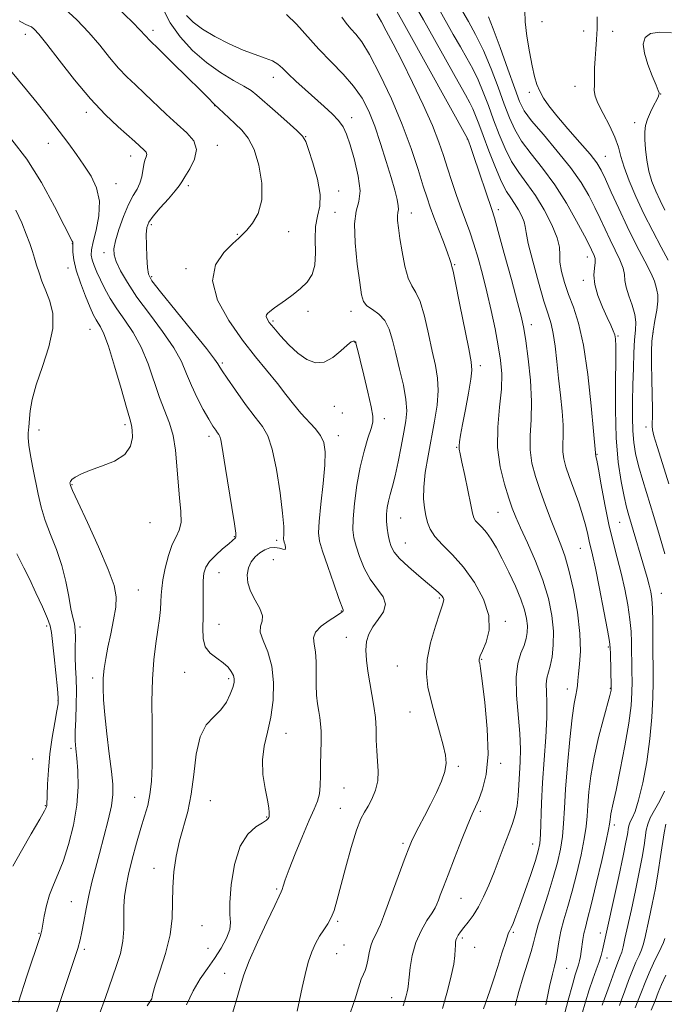
# Model space of a CAD drawing. Extents: x 2079800 to 2082700, y 289800 to 292700.
# Drawn here: x 2081566 to 2081757, y 291999 to 292291 of the extents above; entities that cross this region are included whole.
import ezdxf

# ---------------------------------------------------------------- set-up
doc = ezdxf.new("R2010")
doc.units = 0
doc.header["$MEASUREMENT"] = 0
for name, color, linetype, lineweight in [('CONTOUR INDEX', 41, 'Continuous', 13), ('CONTOUR INTERMEDIATE', 44, 'Continuous', 0), ('GRID LINE', 7, 'Continuous', 0), ('SPOT ELEVATION DTM', 2, 'Continuous', 13)]:
    doc.layers.add(name, color=color, linetype=linetype, lineweight=lineweight)

msp = doc.modelspace()

# ---------------------------------------------------------------- linework, layer by layer
at = {"layer": 'CONTOUR INDEX', "flags": 128}
for points, elevation in [([(2081595.036, 292294.777), (2081599.154, 292290.769), (2081601.685, 292288.222), (2081602.936, 292286.88), (2081603.528, 292286.199), (2081604.078, 292285.624), (2081607.456, 292282.331), (2081611.19, 292278.66), (2081615.53, 292274.37), (2081619.323, 292270.599), (2081621.695, 292268.213), (2081623.394, 292266.463), (2081623.704, 292266.167), (2081624.864, 292265.114), (2081627.851, 292262.316), (2081629.772, 292260.544), (2081631.739, 292258.678), (2081633.637, 292256.316), (2081635.366, 292252.935), (2081636.794, 292248.251), (2081637.646, 292242.94), (2081637.61, 292237.917), (2081636.531, 292233.922), (2081634.865, 292230.997), (2081633.221, 292229.007), (2081632.005, 292227.733), (2081630.814, 292226.615), (2081629.039, 292225.008), (2081626.402, 292222.38), (2081623.934, 292218.658), (2081622.996, 292213.88), (2081624.541, 292208.189), (2081627.889, 292202.132), (2081631.951, 292196.36), (2081635.816, 292191.381), (2081642.27, 292183.485), (2081644.818, 292180.222), (2081647.074, 292177.294), (2081649.237, 292174.66), (2081653.462, 292170.078), (2081655.069, 292168.01), (2081656.044, 292165.91), (2081656.424, 292163.214), (2081656.307, 292159.258), (2081655.816, 292153.723), (2081655.18, 292147.671), (2081654.653, 292142.505), (2081654.466, 292139.161), (2081654.764, 292136.685), (2081655.668, 292133.652), (2081657.2, 292129.11), (2081658.97, 292123.986), (2081660.49, 292119.681), (2081661.752, 292116.258), (2081661.796, 292115.996), (2081661.642, 292115.792), (2081661.072, 292115.359), (2081659.78, 292114.503), (2081657.648, 292113.11), (2081655.298, 292111.38), (2081653.537, 292109.594), (2081652.939, 292107.925), (2081653.145, 292106.123), (2081653.565, 292103.831), (2081653.738, 292100.825), (2081653.727, 292097.402), (2081653.728, 292093.989), (2081653.889, 292090.941), (2081654.178, 292088.324), (2081654.514, 292086.132), (2081654.827, 292084.292), (2081655.072, 292082.459), (2081655.211, 292080.222), (2081655.223, 292077.297), (2081655.098, 292070.41), (2081655.069, 292067.109), (2081654.982, 292064.144), (2081654.713, 292061.611), (2081654.14, 292059.466), (2081653.162, 292057.108), (2081651.682, 292053.798), (2081649.695, 292049.111), (2081647.566, 292043.878), (2081645.755, 292039.246), (2081644.603, 292036.095), (2081643.994, 292034.24), (2081643.691, 292033.23), (2081643.43, 292032.529), (2081642.826, 292031.263), (2081641.462, 292028.472), (2081639.117, 292023.595), (2081636.346, 292017.663), (2081633.901, 292012.104), (2081632.32, 292007.947), (2081631.305, 292004.621), (2081630.344, 292001.155), (2081629.093, 291996.856)], 1100), ([(2081671.772, 292293.138), (2081673.099, 292290.769), (2081674.569, 292288.108), (2081676.635, 292284.244), (2081679.267, 292279.109), (2081682.36, 292272.805), (2081685.507, 292266.114), (2081688.225, 292259.989), (2081690.17, 292255.116), (2081691.562, 292251.122), (2081692.761, 292247.37), (2081694.051, 292243.376), (2081695.42, 292239.281), (2081696.779, 292235.383), (2081699.299, 292228.469), (2081700.534, 292224.817), (2081701.806, 292220.613), (2081703.102, 292215.866), (2081704.399, 292210.658), (2081705.661, 292205.132), (2081706.817, 292199.652), (2081707.782, 292194.64), (2081708.473, 292190.337), (2081708.808, 292186.275), (2081708.705, 292181.804), (2081708.178, 292176.461), (2081707.629, 292170.523), (2081707.56, 292164.449), (2081708.31, 292158.679), (2081709.575, 292153.565), (2081710.892, 292149.439), (2081711.941, 292146.419), (2081712.976, 292143.775), (2081714.393, 292140.566), (2081716.446, 292136.107), (2081718.804, 292130.744), (2081720.993, 292125.077), (2081722.626, 292119.621), (2081723.657, 292114.538), (2081724.127, 292109.902), (2081724.101, 292105.793), (2081723.731, 292102.314), (2081723.193, 292099.575), (2081722.219, 292095.964), (2081721.999, 292094.23), (2081722.041, 292091.93), (2081722.173, 292088.715), (2081722.167, 292084.267), (2081721.869, 292078.439), (2081721.396, 292071.785), (2081720.935, 292065.037), (2081720.631, 292058.853), (2081720.301, 292049.613), (2081720.094, 292046.937), (2081719.654, 292044.73), (2081718.793, 292041.911), (2081717.409, 292037.751), (2081715.763, 292032.938), (2081714.206, 292028.515), (2081713.016, 292025.296), (2081712.176, 292023.196), (2081711.598, 292021.899), (2081711.2, 292021.12), (2081710.782, 292020.427), (2081710.666, 292020.147), (2081709.87, 292017.543), (2081708.879, 292014.364), (2081707.623, 292010.403), (2081706.345, 292006.453), (2081705.25, 292003.174), (2081703.414, 291997.84)], 1110), ([(2081704.909, 292292.315), (2081706.284, 292288.737), (2081708.332, 292283.151), (2081710.629, 292276.712), (2081712.649, 292271.013), (2081714.081, 292267.171), (2081715.494, 292264.397), (2081717.677, 292261.424), (2081721.14, 292257.315), (2081725.286, 292252.449), (2081729.242, 292247.534), (2081732.327, 292243.133), (2081734.63, 292239.242), (2081736.435, 292235.712), (2081737.997, 292232.408), (2081739.457, 292229.239), (2081740.929, 292226.125), (2081742.462, 292223.04), (2081743.848, 292220.154), (2081744.811, 292217.692), (2081745.198, 292215.765), (2081745.333, 292214.033), (2081745.658, 292212.045), (2081746.473, 292209.495), (2081747.497, 292206.654), (2081748.307, 292203.939), (2081748.589, 292201.605), (2081748.476, 292199.268), (2081748.211, 292196.381), (2081747.992, 292192.551), (2081747.833, 292187.993), (2081747.705, 292183.074), (2081747.593, 292178.145), (2081747.549, 292173.487), (2081747.641, 292169.363), (2081747.937, 292165.897), (2081748.502, 292162.653), (2081749.404, 292159.053), (2081750.675, 292154.657), (2081753.908, 292144.017), (2081755.606, 292138.299), (2081757.151, 292132.915)], 1120), ([(2081564.737, 292234.917), (2081566.434, 292231.098), (2081567.803, 292227.778), (2081568.858, 292224.977), (2081569.633, 292222.668), (2081570.251, 292220.628), (2081570.856, 292218.587), (2081571.574, 292216.32), (2081572.46, 292213.785), (2081573.552, 292210.986), (2081574.787, 292207.879), (2081575.697, 292204.224), (2081575.712, 292199.735), (2081574.486, 292194.297), (2081572.566, 292188.496), (2081570.721, 292183.093), (2081569.551, 292178.707), (2081568.975, 292175.384), (2081568.744, 292173.033), (2081568.576, 292170.53), (2081568.497, 292169.722), (2081568.382, 292168.756), (2081568.342, 292167.334), (2081568.522, 292165.168), (2081569.019, 292162.086), (2081569.738, 292158.376), (2081571.326, 292150.586), (2081572.227, 292146.759), (2081573.417, 292142.805), (2081574.992, 292138.603), (2081576.724, 292134.15), (2081578.306, 292129.471), (2081579.503, 292124.673), (2081580.372, 292120.186), (2081581.042, 292116.517), (2081581.611, 292113.982), (2081582.054, 292112.12), (2081582.313, 292110.277), (2081582.366, 292107.944), (2081582.319, 292105.186), (2081582.314, 292102.215), (2081582.445, 292099.172), (2081582.623, 292095.917), (2081582.713, 292092.24), (2081582.625, 292088.065), (2081582.447, 292083.846), (2081582.312, 292080.17), (2081582.327, 292077.4), (2081582.486, 292075.002), (2081582.757, 292072.22), (2081583.066, 292068.456), (2081583.178, 292063.753), (2081582.816, 292058.31), (2081581.799, 292052.403), (2081580.331, 292046.607), (2081578.708, 292041.567), (2081577.185, 292037.719), (2081575.838, 292034.645), (2081574.702, 292031.712), (2081573.801, 292028.487), (2081573.128, 292025.322), (2081572.38, 292021.211), (2081572.214, 292020.408), (2081572.092, 292019.953), (2081571.896, 292019.337), (2081567.993, 292007.491), (2081565.493, 291999.792)], 1090), ([(2081757.066, 292062.455), (2081755.641, 292059.545), (2081754.12, 292056.831), (2081752.85, 292054.497), (2081752.081, 292052.63), (2081751.672, 292050.915), (2081751.002, 292046.322), (2081750.43, 292042.869), (2081749.593, 292038.416), (2081748.469, 292032.983), (2081747.241, 292027.308), (2081745.352, 292018.684), (2081744.805, 292016.258), (2081744.381, 292014.638), (2081743.971, 292013.438), (2081742.944, 292010.919), (2081742.241, 292009.037), (2081740.724, 292004.814), (2081739.53, 292001.61), (2081739.071, 292000.309), (2081738.629, 291998.964)], 1120)]:
    msp.add_lwpolyline(points, dxfattribs=dict(at, elevation=elevation))
at = {"layer": 'CONTOUR INTERMEDIATE', "flags": 128}
for points, elevation in [([(2081681.528, 292298.549), (2081685.56, 292291.414), (2081695.879, 292272.945), (2081698.048, 292269.099), (2081699.363, 292266.719), (2081700.235, 292264.951), (2081701.039, 292263.022), (2081701.994, 292260.498), (2081703.282, 292257.026), (2081705.005, 292252.473), (2081706.936, 292247.592), (2081708.765, 292243.355), (2081710.261, 292240.461), (2081711.5, 292238.521), (2081712.634, 292236.875), (2081713.761, 292235.023), (2081714.76, 292233.107), (2081715.457, 292231.429), (2081715.775, 292230.076), (2081716.043, 292228.267), (2081716.689, 292225.006), (2081718, 292219.715), (2081719.688, 292213.506), (2081721.319, 292207.911), (2081722.557, 292204.025), (2081723.437, 292201.193), (2081724.09, 292198.324), (2081724.633, 292194.565), (2081725.137, 292190.028), (2081725.662, 292185.064), (2081726.233, 292180.025), (2081726.739, 292175.263), (2081727.035, 292171.13), (2081727.039, 292167.871), (2081726.918, 292165.304), (2081726.904, 292163.138), (2081727.192, 292161.072), (2081727.832, 292158.758), (2081728.842, 292155.833), (2081730.186, 292152.1), (2081731.633, 292148.007), (2081732.898, 292144.166), (2081733.772, 292141.055), (2081734.336, 292138.624), (2081734.747, 292136.688), (2081735.716, 292132.555), (2081736.566, 292128.601), (2081737.774, 292122.59), (2081739.084, 292115.856), (2081740.161, 292110.189), (2081740.761, 292106.851), (2081740.993, 292104.998), (2081741.059, 292103.257), (2081741.282, 292093.469), (2081741.282, 292092.779), (2081741.252, 292092.46), (2081741.163, 292092.019), (2081740.859, 292090.841), (2081738.948, 292083.931), (2081737.505, 292078.398), (2081736.174, 292072.525), (2081735.231, 292067.042), (2081734.645, 292062.218), (2081734.308, 292058.208), (2081734.097, 292055.008), (2081733.823, 292051.983), (2081733.278, 292048.337), (2081732.322, 292043.54), (2081731.071, 292038.098), (2081729.71, 292032.78), (2081728.405, 292028.192), (2081727.254, 292024.288), (2081726.343, 292020.859), (2081725.717, 292017.743), (2081724.903, 292012.596), (2081724.459, 292010.551), (2081723.851, 292008.116), (2081722.991, 292004.419), (2081721.85, 291998.995)], 1114), ([(2081676.715, 292295.727), (2081681.078, 292287.941), (2081698.693, 292256.219), (2081699.072, 292255.205), (2081699.55, 292253.842), (2081700.461, 292251.161), (2081705.82, 292235.127), (2081706.61, 292232.597), (2081707.754, 292228.589), (2081709.571, 292222.023), (2081711.675, 292214.315), (2081713.51, 292207.501), (2081714.668, 292203.002), (2081715.353, 292199.759), (2081715.922, 292196.097), (2081716.625, 292190.796), (2081717.293, 292184.456), (2081717.653, 292178.133), (2081717.544, 292172.66), (2081717.266, 292167.975), (2081717.232, 292163.793), (2081717.763, 292159.842), (2081718.802, 292155.894), (2081720.2, 292151.735), (2081721.805, 292147.26), (2081723.46, 292142.815), (2081725.005, 292138.854), (2081726.331, 292135.6), (2081727.531, 292132.328), (2081728.748, 292128.079), (2081730.054, 292122.238), (2081731.233, 292115.577), (2081731.996, 292109.212), (2081732.155, 292104.043), (2081731.912, 292100.117), (2081731.569, 292097.26), (2081731.356, 292095.272), (2081731.225, 292093.816), (2081731.057, 292092.527), (2081730.752, 292090.969), (2081730.301, 292088.44), (2081729.711, 292084.167), (2081729.014, 292077.747), (2081728.319, 292070.242), (2081727.756, 292063.082), (2081727.404, 292057.363), (2081727.14, 292052.85), (2081726.789, 292048.975), (2081726.202, 292045.22), (2081725.314, 292041.27), (2081724.086, 292036.861), (2081722.541, 292031.894), (2081720.947, 292026.941), (2081719.636, 292022.736), (2081718.825, 292019.753), (2081718.259, 292017.402), (2081717.567, 292014.833), (2081716.484, 292011.403), (2081715.163, 292007.322), (2081713.863, 292003.01), (2081712.77, 291998.807)], 1112), ([(2081579.217, 292294.65), (2081582.815, 292291.358), (2081586.34, 292287.639), (2081589.57, 292283.855), (2081592.497, 292280.261), (2081595.166, 292277.084), (2081597.652, 292274.45), (2081600.152, 292272.06), (2081602.893, 292269.514), (2081609.332, 292263.372), (2081612.561, 292260.381), (2081615.401, 292257.814), (2081617.452, 292255.442), (2081618.29, 292252.92), (2081617.696, 292250.044), (2081616.271, 292247.18), (2081614.822, 292244.838), (2081613.921, 292243.327), (2081613.184, 292242.154), (2081611.993, 292240.631), (2081609.946, 292238.289), (2081607.517, 292235.56), (2081605.396, 292233.102), (2081604.112, 292231.337), (2081603.54, 292229.759), (2081603.39, 292227.63), (2081603.415, 292224.484), (2081603.534, 292220.943), (2081603.707, 292217.903), (2081604.021, 292215.887), (2081605.071, 292213.929), (2081607.578, 292210.69), (2081616.938, 292199.135), (2081621.224, 292193.807), (2081623.662, 292190.675), (2081624.639, 292189.289), (2081625.168, 292188.262), (2081625.851, 292187.192), (2081627.337, 292185.015), (2081629.829, 292181.45), (2081632.83, 292177.256), (2081635.67, 292173.448), (2081637.837, 292170.653), (2081639.443, 292167.934), (2081640.76, 292163.962), (2081641.988, 292157.916), (2081643.05, 292150.997), (2081643.797, 292144.914), (2081644.135, 292140.968), (2081644.183, 292138.846), (2081644.086, 292137.267), (2081644.139, 292136.845), (2081644.299, 292136.314), (2081644.548, 292135.525), (2081644.704, 292134.714), (2081644.545, 292134.216), (2081643.909, 292134.247), (2081642.865, 292134.559), (2081641.543, 292134.788), (2081640.067, 292134.641), (2081638.532, 292134.099), (2081637.027, 292133.214), (2081635.646, 292132.029), (2081634.497, 292130.543), (2081633.695, 292128.75), (2081633.346, 292126.652), (2081633.528, 292124.303), (2081634.314, 292121.768), (2081635.66, 292119.143), (2081637.06, 292116.648), (2081637.895, 292114.533), (2081637.78, 292112.927), (2081637.276, 292111.466), (2081637.18, 292109.666), (2081638.04, 292107.122), (2081639.422, 292103.76), (2081640.643, 292099.582), (2081641.162, 292094.676), (2081640.997, 292089.463), (2081640.31, 292084.443), (2081639.302, 292079.976), (2081638.335, 292075.852), (2081637.811, 292071.716), (2081637.997, 292067.365), (2081638.628, 292063.201), (2081639.299, 292059.774), (2081639.697, 292057.489), (2081639.847, 292056.16), (2081639.864, 292055.454), (2081639.842, 292055.071), (2081639.793, 292054.845), (2081639.71, 292054.643), (2081639.538, 292054.339), (2081639.023, 292053.843), (2081637.861, 292053.07), (2081635.89, 292051.858), (2081633.511, 292049.716), (2081631.265, 292046.077), (2081629.596, 292040.699), (2081628.567, 292034.661), (2081628.142, 292029.368), (2081628.213, 292025.835), (2081628.377, 292023.505), (2081628.158, 292021.427), (2081627.198, 292018.86), (2081625.617, 292015.893), (2081623.654, 292012.822), (2081621.528, 292009.844), (2081619.372, 292006.749), (2081617.3, 292003.224), (2081615.364, 291998.997)], 1098), ([(2081608.388, 292294.512), (2081610.472, 292290.551), (2081613.433, 292286.395), (2081617.107, 292282.33), (2081621.197, 292278.685), (2081625.385, 292275.72), (2081629.252, 292273.417), (2081632.358, 292271.688), (2081634.473, 292270.374), (2081636.213, 292269.021), (2081641.581, 292264.311), (2081645.104, 292261.202), (2081648.042, 292258.548), (2081649.741, 292256.821), (2081650.655, 292255.276), (2081651.512, 292252.869), (2081652.819, 292248.906), (2081654.188, 292244.113), (2081655.003, 292239.571), (2081654.857, 292236.057), (2081654.166, 292233.13), (2081653.552, 292230.05), (2081653.451, 292226.3), (2081653.561, 292222.279), (2081653.393, 292218.613), (2081652.564, 292215.768), (2081651.109, 292213.57), (2081649.166, 292211.688), (2081646.91, 292209.872), (2081644.648, 292208.198), (2081641.388, 292205.872), (2081640.526, 292205.229), (2081639.928, 292204.753), (2081639.435, 292204.31), (2081639.088, 292203.841), (2081638.973, 292203.302), (2081639.19, 292202.618), (2081639.879, 292201.582), (2081641.19, 292199.954), (2081643.201, 292197.618), (2081645.692, 292194.948), (2081648.371, 292192.443), (2081651.003, 292190.556), (2081653.582, 292189.575), (2081656.158, 292189.742), (2081658.729, 292191.127), (2081661.079, 292193.1), (2081662.935, 292194.856), (2081664.11, 292195.784), (2081664.744, 292196.042), (2081665.061, 292195.985), (2081665.37, 292195.843), (2081665.441, 292195.787), (2081665.487, 292195.709), (2081665.536, 292195.549), (2081665.774, 292194.624), (2081666.126, 292193.207), (2081666.806, 292190.405), (2081667.87, 292185.952), (2081669.061, 292180.865), (2081670.047, 292176.478), (2081670.552, 292173.726), (2081670.543, 292171.946), (2081670.048, 292170.074), (2081669.127, 292167.245), (2081667.973, 292163.391), (2081666.81, 292158.641), (2081665.835, 292153.235), (2081665.123, 292147.854), (2081664.716, 292143.285), (2081664.652, 292140.054), (2081664.944, 292137.612), (2081665.597, 292135.149), (2081666.617, 292132.066), (2081668.011, 292128.635), (2081669.787, 292125.342), (2081673.59, 292120.161), (2081674.369, 292117.93), (2081673.73, 292115.677), (2081672.198, 292113.418), (2081670.536, 292111.213), (2081669.365, 292109.079), (2081668.733, 292106.855), (2081668.541, 292104.33), (2081668.694, 292101.361), (2081669.101, 292098.061), (2081669.671, 292094.608), (2081670.31, 292091.149), (2081670.903, 292087.715), (2081671.33, 292084.307), (2081671.519, 292080.933), (2081671.591, 292077.628), (2081671.716, 292074.432), (2081671.989, 292071.374), (2081672.199, 292068.422), (2081672.059, 292065.533), (2081671.375, 292062.703), (2081670.323, 292060.103), (2081669.171, 292057.945), (2081668.112, 292056.243), (2081667.037, 292054.223), (2081665.761, 292050.912), (2081664.178, 292045.725), (2081662.5, 292039.636), (2081659.93, 292029.88), (2081659.083, 292027.035), (2081658.232, 292024.929), (2081657.189, 292023.088), (2081656, 292021.297), (2081654.766, 292019.408), (2081653.577, 292017.273), (2081652.46, 292014.748), (2081651.428, 292011.69), (2081650.488, 292008.048), (2081649.631, 292004.147), (2081648.843, 292000.403), (2081648.113, 291997.159)], 1102), ([(2081615.336, 292292.728), (2081617.279, 292290.675), (2081620.04, 292288.622), (2081623.753, 292286.425), (2081627.978, 292284.269), (2081632.133, 292282.419), (2081635.727, 292281.058), (2081638.644, 292280.05), (2081640.86, 292279.176), (2081642.439, 292278.226), (2081643.797, 292277.018), (2081645.44, 292275.378), (2081647.733, 292273.205), (2081650.487, 292270.693), (2081656.101, 292265.678), (2081658.487, 292263.461), (2081660.388, 292261.475), (2081661.735, 292259.636), (2081662.777, 292257.445), (2081663.837, 292254.301), (2081665.108, 292249.879), (2081666.25, 292244.956), (2081666.791, 292240.588), (2081666.444, 292237.438), (2081665.674, 292234.608), (2081665.135, 292230.809), (2081665.302, 292225.222), (2081665.953, 292218.903), (2081666.689, 292213.38), (2081667.238, 292209.797), (2081667.83, 292207.769), (2081668.824, 292206.527), (2081670.442, 292205.388), (2081672.366, 292204.017), (2081674.141, 292202.164), (2081675.438, 292199.622), (2081676.423, 292196.35), (2081677.386, 292192.348), (2081678.519, 292187.72), (2081679.623, 292182.972), (2081680.4, 292178.715), (2081680.626, 292175.334), (2081680.371, 292172.324), (2081679.777, 292168.958), (2081678.978, 292164.754), (2081678.084, 292160.215), (2081677.198, 292156.089), (2081676.407, 292152.934), (2081675.739, 292150.551), (2081675.207, 292148.548), (2081674.825, 292146.598), (2081674.615, 292144.618), (2081674.599, 292142.586), (2081674.785, 292140.508), (2081675.117, 292138.485), (2081675.525, 292136.645), (2081676.014, 292135.04), (2081676.889, 292133.421), (2081678.531, 292131.464), (2081681.138, 292128.983), (2081684.173, 292126.346), (2081689.958, 292121.516), (2081690.657, 292120.86), (2081691.136, 292120.301), (2081691.446, 292119.796), (2081691.597, 292119.345), (2081691.567, 292118.84), (2081691.229, 292117.741), (2081690.428, 292115.398), (2081689.12, 292111.425), (2081687.701, 292106.494), (2081686.679, 292101.536), (2081686.443, 292097.241), (2081686.902, 292093.324), (2081687.845, 292089.255), (2081689.061, 292084.698), (2081690.325, 292080.097), (2081691.409, 292076.089), (2081692.11, 292073.101), (2081692.313, 292070.713), (2081691.925, 292068.298), (2081690.906, 292065.37), (2081689.418, 292062.024), (2081687.678, 292058.498), (2081685.893, 292055.035), (2081684.25, 292051.897), (2081682.931, 292049.351), (2081682.019, 292047.47), (2081681.223, 292045.555), (2081680.152, 292042.713), (2081676.694, 292033.341), (2081673.745, 292025.26), (2081672.852, 292022.903), (2081672.103, 292021.19), (2081671.34, 292019.727), (2081670.597, 292018.251), (2081669.956, 292016.528), (2081669.474, 292014.432), (2081669.092, 292012.27), (2081668.723, 292010.456), (2081668.292, 292009.232), (2081667.767, 292008.155), (2081667.126, 292006.608), (2081666.335, 292004.119), (2081665.308, 292000.781), (2081663.95, 291996.832)], 1104), ([(2081645.017, 292292.962), (2081647.953, 292290.092), (2081654.538, 292282.667), (2081658.171, 292278.914), (2081661.732, 292275.281), (2081664.878, 292271.715), (2081667.364, 292268.122), (2081669.359, 292264.253), (2081671.132, 292259.819), (2081672.885, 292254.689), (2081674.546, 292249.381), (2081675.977, 292244.569), (2081677.059, 292240.793), (2081677.773, 292238.049), (2081678.122, 292236.197), (2081678.141, 292235.047), (2081677.99, 292234.214), (2081677.863, 292233.263), (2081677.919, 292231.8), (2081678.178, 292229.606), (2081678.629, 292226.503), (2081679.26, 292222.491), (2081680.062, 292218.274), (2081681.025, 292214.738), (2081682.135, 292212.42), (2081683.347, 292210.487), (2081684.612, 292207.762), (2081685.879, 292203.438), (2081687.094, 292198.185), (2081688.203, 292193.046), (2081689.138, 292188.786), (2081689.77, 292185.08), (2081689.958, 292181.327), (2081689.613, 292177.054), (2081688.872, 292172.297), (2081686.954, 292162.022), (2081686.141, 292157.054), (2081685.659, 292152.703), (2081685.619, 292149.244), (2081685.899, 292146.519), (2081686.314, 292144.257), (2081686.771, 292142.208), (2081687.529, 292140.191), (2081688.94, 292138.045), (2081691.241, 292135.597), (2081694.206, 292132.639), (2081697.498, 292128.948), (2081700.742, 292124.429), (2081703.416, 292119.474), (2081704.963, 292114.599), (2081705.043, 292110.266), (2081704.18, 292106.718), (2081703.119, 292104.142), (2081702.451, 292102.633), (2081702.16, 292101.912), (2081702.08, 292101.606), (2081702.07, 292101.399), (2081702.097, 292101.193), (2081702.157, 292100.945), (2081702.265, 292100.451), (2081702.514, 292098.862), (2081703.017, 292095.162), (2081703.797, 292088.79), (2081704.515, 292080.975), (2081704.741, 292073.399), (2081704.185, 292067.409), (2081703.125, 292063.03), (2081701.978, 292059.953), (2081701.035, 292057.763), (2081700.081, 292055.607), (2081698.777, 292052.523), (2081696.911, 292047.904), (2081694.796, 292042.552), (2081692.875, 292037.622), (2081691.49, 292034.017), (2081690.586, 292031.618), (2081690.011, 292030.053), (2081689.588, 292028.939), (2081689.054, 292027.84), (2081688.125, 292026.31), (2081686.635, 292024.008), (2081684.891, 292021.008), (2081683.318, 292017.49), (2081682.246, 292013.693), (2081681.624, 292010.097), (2081681.303, 292007.243), (2081681.061, 292004.51), (2081680.961, 292003.778), (2081680.775, 292002.871), (2081680.486, 292001.722), (2081680.086, 292000.351), (2081679.542, 291998.716)], 1106), ([(2081661.359, 292292.168), (2081662.656, 292290.38), (2081664.038, 292288.759), (2081665.502, 292287.158), (2081667.269, 292284.873), (2081669.612, 292281.063), (2081672.674, 292275.193), (2081676.077, 292267.947), (2081679.313, 292260.317), (2081681.971, 292253.184), (2081684.025, 292246.988), (2081685.547, 292242.06), (2081686.648, 292238.531), (2081687.584, 292235.746), (2081688.649, 292232.851), (2081690.032, 292229.264), (2081691.502, 292225.482), (2081692.721, 292222.273), (2081693.442, 292220.212), (2081693.77, 292219.112), (2081693.9, 292218.598), (2081694.027, 292218.163), (2081694.354, 292216.796), (2081695.083, 292213.36), (2081696.32, 292207.253), (2081699.02, 292193.743), (2081699.762, 292189.881), (2081699.961, 292187.414), (2081699.663, 292184.701), (2081698.948, 292180.566), (2081698.038, 292175.698), (2081697.188, 292171.255), (2081696.603, 292168.128), (2081696.277, 292166.161), (2081696.153, 292164.931), (2081696.194, 292163.968), (2081696.449, 292162.606), (2081696.987, 292160.127), (2081697.828, 292156.134), (2081699.607, 292147.484), (2081700.142, 292144.937), (2081700.549, 292143.551), (2081701.069, 292142.693), (2081701.891, 292141.815), (2081702.983, 292140.7), (2081704.258, 292139.211), (2081705.654, 292137.224), (2081707.204, 292134.646), (2081708.963, 292131.394), (2081710.93, 292127.485), (2081712.87, 292123.335), (2081714.493, 292119.461), (2081715.575, 292116.263), (2081716.171, 292113.673), (2081716.405, 292111.506), (2081716.372, 292109.58), (2081716.061, 292107.711), (2081715.432, 292105.717), (2081714.513, 292103.384), (2081713.61, 292100.367), (2081713.099, 292096.287), (2081713.225, 292090.976), (2081714.194, 292079.536), (2081714.336, 292074.946), (2081714.226, 292071.137), (2081714.03, 292067.703), (2081713.872, 292064.331), (2081713.684, 292061.078), (2081713.353, 292058.093), (2081712.782, 292055.438), (2081711.956, 292052.825), (2081710.875, 292049.878), (2081709.556, 292046.336), (2081708.075, 292042.403), (2081706.527, 292038.394), (2081704.982, 292034.59), (2081703.44, 292031.127), (2081701.877, 292028.101), (2081700.298, 292025.587), (2081698.806, 292023.55), (2081697.527, 292021.935), (2081696.561, 292020.677), (2081695.885, 292019.698), (2081695.446, 292018.913), (2081695.194, 292018.228), (2081695.077, 292017.515), (2081695.045, 292016.632), (2081695.033, 292015.426), (2081694.918, 292013.676), (2081694.563, 292011.143), (2081693.847, 292007.646), (2081692.73, 292003.212), (2081691.189, 291997.927)], 1108), ([(2081690.042, 292294.887), (2081694.446, 292287.077), (2081696.57, 292283.337), (2081698.48, 292280.019), (2081700.203, 292276.894), (2081701.802, 292273.625), (2081703.337, 292269.953), (2081704.856, 292265.93), (2081706.404, 292261.688), (2081708.03, 292257.372), (2081709.789, 292253.194), (2081711.735, 292249.378), (2081713.911, 292246.033), (2081716.287, 292242.801), (2081718.819, 292239.205), (2081721.401, 292234.963), (2081723.69, 292230.573), (2081725.285, 292226.73), (2081725.938, 292223.906), (2081726.025, 292221.686), (2081726.077, 292219.431), (2081726.524, 292216.645), (2081727.388, 292213.386), (2081728.591, 292209.856), (2081730.039, 292206.076), (2081731.581, 292201.352), (2081733.055, 292194.811), (2081734.318, 292186.092), (2081735.314, 292176.86), (2081736.01, 292169.294), (2081736.583, 292162.863), (2081736.576, 292162.483), (2081736.59, 292162.384), (2081736.669, 292162.135), (2081736.755, 292161.827), (2081736.982, 292160.72), (2081737.47, 292158.061), (2081738.301, 292153.407), (2081739.389, 292147.551), (2081740.608, 292141.594), (2081741.85, 292136.382), (2081743.066, 292131.725), (2081744.226, 292127.178), (2081745.291, 292122.431), (2081746.187, 292117.723), (2081746.832, 292113.429), (2081747.177, 292109.816), (2081747.309, 292106.711), (2081747.432, 292097.991), (2081747.459, 292094.963), (2081747.42, 292091.752), (2081747.16, 292087.852), (2081746.498, 292082.66), (2081745.343, 292075.923), (2081743.966, 292068.788), (2081742.725, 292062.753), (2081741.897, 292058.927), (2081741.171, 292055.721), (2081741.014, 292054.807), (2081740.916, 292054.003), (2081740.86, 292053.335), (2081740.79, 292052.654), (2081740.506, 292051.115), (2081739.767, 292047.7), (2081738.442, 292041.859), (2081736.829, 292034.925), (2081735.334, 292028.699), (2081734.273, 292024.534), (2081733.597, 292021.989), (2081733.166, 292020.175), (2081732.857, 292018.374), (2081732.381, 292014.839), (2081732.131, 292013.344), (2081731.85, 292012.04), (2081731.531, 292010.873), (2081731.15, 292009.687), (2081730.598, 292007.931), (2081729.747, 292004.957), (2081728.527, 292000.411), (2081727.09, 291995.123)], 1116), ([(2081697.261, 292293.73), (2081698.912, 292290.938), (2081701.043, 292287.068), (2081703.368, 292282.299), (2081705.634, 292276.883), (2081707.718, 292271.362), (2081709.527, 292266.35), (2081711.056, 292262.272), (2081712.641, 292258.795), (2081714.706, 292255.401), (2081717.544, 292251.64), (2081720.934, 292247.348), (2081724.526, 292242.435), (2081727.983, 292236.964), (2081731.005, 292231.637), (2081733.304, 292227.309), (2081734.698, 292224.593), (2081735.429, 292223.114), (2081736.209, 292221.461), (2081736.478, 292220.529), (2081736.521, 292219.318), (2081736.299, 292217.698), (2081736.118, 292215.574), (2081736.374, 292212.858), (2081737.327, 292209.565), (2081738.698, 292206.122), (2081740.075, 292203.056), (2081741.124, 292200.765), (2081741.84, 292199.129), (2081742.297, 292197.897), (2081742.563, 292196.682), (2081742.67, 292194.565), (2081742.644, 292190.49), (2081742.536, 292183.822), (2081742.506, 292175.605), (2081742.739, 292167.304), (2081743.355, 292160.138), (2081744.206, 292154.35), (2081745.079, 292149.938), (2081745.818, 292146.78), (2081746.498, 292144.285), (2081751.905, 292125.883), (2081752.537, 292123.602), (2081753.001, 292121.634), (2081753.314, 292119.509), (2081753.502, 292116.669), (2081753.593, 292112.78), (2081753.624, 292108.424), (2081753.635, 292104.408), (2081753.674, 292098.393), (2081753.668, 292094.934), (2081753.596, 292090.222), (2081753.341, 292084.429), (2081752.77, 292077.937), (2081751.804, 292071.19), (2081750.603, 292064.886), (2081749.385, 292059.784), (2081748.333, 292056.424), (2081747.503, 292054.456), (2081746.917, 292053.31), (2081746.575, 292052.48), (2081746.393, 292051.718), (2081746.071, 292049.568), (2081745.647, 292047.269), (2081744.814, 292043.218), (2081743.488, 292037.089), (2081738.677, 292015.207), (2081738.266, 292013.645), (2081737.665, 292011.747), (2081736.823, 292009.408), (2081735.813, 292006.634), (2081734.743, 292003.461), (2081733.677, 291999.933), (2081732.509, 291996.123)], 1118), ([(2081715.696, 292294.124), (2081715.789, 292290.754), (2081716.289, 292286.497), (2081717.042, 292281.915), (2081717.847, 292277.759), (2081718.56, 292274.589), (2081719.257, 292272.199), (2081720.07, 292270.194), (2081721.153, 292268.19), (2081722.753, 292265.849), (2081725.141, 292262.849), (2081728.412, 292259.046), (2081731.957, 292255.009), (2081734.996, 292251.489), (2081736.978, 292248.963), (2081738.294, 292246.804), (2081739.567, 292244.115), (2081741.296, 292240.223), (2081743.485, 292235.364), (2081746.015, 292230.001), (2081748.716, 292224.618), (2081751.218, 292219.779), (2081753.101, 292216.066), (2081754.085, 292213.86), (2081754.445, 292212.718), (2081754.595, 292211.994), (2081754.844, 292211.118), (2081755.084, 292209.815), (2081755.099, 292207.888), (2081754.75, 292205.236), (2081754.194, 292202.146), (2081753.661, 292199.006), (2081753.335, 292196.057), (2081753.207, 292192.975), (2081753.223, 292189.291), (2081753.323, 292184.764), (2081753.441, 292180.055), (2081753.504, 292176.051), (2081753.469, 292173.403), (2081753.395, 292171.821), (2081753.368, 292170.775), (2081753.49, 292169.708), (2081753.935, 292167.932), (2081754.891, 292164.728), (2081756.455, 292159.685), (2081758.346, 292153.623)], 1122), ([(2081737.096, 292292.266), (2081737.069, 292288.742), (2081736.906, 292285.576), (2081736.675, 292282.698), (2081736.469, 292279.905), (2081736.358, 292277.074), (2081736.278, 292272.131), (2081736.262, 292270.407), (2081736.508, 292268.769), (2081737.32, 292266.62), (2081738.861, 292263.566), (2081740.725, 292260.011), (2081742.366, 292256.562), (2081743.406, 292253.631), (2081744.153, 292250.849), (2081745.085, 292247.654), (2081746.578, 292243.627), (2081748.593, 292238.916), (2081750.989, 292233.811), (2081753.594, 292228.643), (2081756.1, 292223.891), (2081758.17, 292220.07)], 1124), ([(2081565.722, 292291.06), (2081567.486, 292290.099), (2081568.55, 292289.631), (2081569.304, 292289.279), (2081570.148, 292288.63), (2081571.53, 292287.119), (2081573.911, 292284.142), (2081577.57, 292279.379), (2081582.072, 292273.628), (2081586.803, 292267.97), (2081591.213, 292263.289), (2081595.013, 292259.68), (2081599.982, 292255.251), (2081602.804, 292252.664), (2081603.307, 292252.082), (2081603.513, 292251.463), (2081603.365, 292250.719), (2081603.006, 292249.744), (2081602.623, 292248.429), (2081602.037, 292244.806), (2081601.516, 292242.913), (2081600.637, 292241.166), (2081599.455, 292239.215), (2081598.076, 292236.598), (2081596.623, 292233.059), (2081595.287, 292229.189), (2081594.281, 292225.79), (2081593.781, 292223.411), (2081593.845, 292221.594), (2081594.494, 292219.627), (2081595.77, 292216.926), (2081597.776, 292213.4), (2081600.632, 292209.08), (2081604.312, 292204.087), (2081608.204, 292198.889), (2081611.548, 292194.038), (2081613.811, 292189.932), (2081615.351, 292186.334), (2081616.753, 292182.854), (2081618.45, 292179.233), (2081620.278, 292175.76), (2081621.921, 292172.856), (2081623.136, 292170.834), (2081623.966, 292169.56), (2081624.527, 292168.788), (2081624.927, 292168.264), (2081625.233, 292167.683), (2081625.505, 292166.733), (2081625.81, 292165.09), (2081626.894, 292158.262), (2081628.787, 292146.649), (2081629.557, 292141.758), (2081629.923, 292139.022), (2081629.958, 292137.949), (2081629.8, 292137.662), (2081628.952, 292136.863), (2081627.828, 292135.878), (2081626.035, 292134.346), (2081623.974, 292132.496), (2081622.174, 292130.635), (2081621.039, 292128.953), (2081620.482, 292127.157), (2081620.291, 292124.834), (2081620.272, 292121.712), (2081620.301, 292118.068), (2081620.269, 292114.321), (2081620.15, 292110.837), (2081620.236, 292107.783), (2081620.899, 292105.277), (2081622.367, 292103.374), (2081624.291, 292101.892), (2081626.176, 292100.587), (2081627.623, 292099.272), (2081628.61, 292097.983), (2081629.209, 292096.816), (2081629.478, 292095.797), (2081629.424, 292094.699), (2081629.037, 292093.23), (2081628.3, 292091.206), (2081627.147, 292088.874), (2081625.502, 292086.592), (2081623.379, 292084.53), (2081621.161, 292082.111), (2081619.319, 292078.574), (2081618.176, 292073.449), (2081617.455, 292067.433), (2081616.729, 292061.518), (2081615.68, 292056.451), (2081613.22, 292047.698), (2081612.243, 292043.176), (2081611.57, 292038.508), (2081611.234, 292033.878), (2081611.193, 292029.385), (2081611.09, 292024.797), (2081610.488, 292019.8), (2081609.127, 292014.287), (2081607.441, 292008.981), (2081606.039, 292004.816), (2081605.358, 292002.438), (2081605.157, 292001.362), (2081605.027, 292000.819), (2081604.655, 292000.19), (2081603.604, 291998.731)], 1096), ([(2081759.106, 292287.54), (2081755.69, 292287.692), (2081752.923, 292287.298), (2081751.303, 292286.138), (2081750.775, 292284.188), (2081751.142, 292281.479), (2081752.169, 292278.149), (2081753.462, 292274.773), (2081754.589, 292272.038), (2081755.222, 292270.441), (2081755.453, 292269.727), (2081755.478, 292269.451), (2081755.438, 292269.2), (2081755.246, 292268.697), (2081754.759, 292267.694), (2081753.905, 292266.046), (2081752.896, 292264.006), (2081752.014, 292261.925), (2081751.48, 292260.041), (2081751.267, 292258.131), (2081751.287, 292255.858), (2081751.474, 292252.996), (2081751.852, 292249.764), (2081752.467, 292246.497), (2081753.351, 292243.452), (2081754.468, 292240.586), (2081755.767, 292237.783), (2081757.199, 292234.947)], 1126), ([(2081561.271, 292278.624), (2081567.876, 292270.658), (2081571.061, 292266.77), (2081573.725, 292263.407), (2081576.008, 292260.42), (2081580.389, 292254.557), (2081582.664, 292251.45), (2081584.915, 292248.26), (2081587.022, 292244.986), (2081588.673, 292241.49), (2081589.51, 292237.595), (2081589.326, 292233.262), (2081588.523, 292229.001), (2081587.653, 292225.461), (2081587.162, 292223.084), (2081587.086, 292221.497), (2081587.354, 292220.122), (2081587.906, 292218.481), (2081588.72, 292216.493), (2081589.783, 292214.176), (2081591.095, 292211.554), (2081592.706, 292208.67), (2081594.678, 292205.573), (2081597.017, 292202.266), (2081599.506, 292198.572), (2081601.873, 292194.269), (2081603.912, 292189.274), (2081607.316, 292179.259), (2081610.293, 292171.717), (2081611.371, 292168.006), (2081612.029, 292163.702), (2081612.431, 292158.974), (2081612.802, 292154.142), (2081613.285, 292149.526), (2081613.682, 292145.436), (2081613.711, 292142.183), (2081613.176, 292139.895), (2081612.223, 292137.973), (2081611.083, 292135.635), (2081609.97, 292132.354), (2081609.014, 292128.623), (2081608.327, 292125.19), (2081607.974, 292122.599), (2081607.836, 292120.579), (2081607.75, 292118.654), (2081607.576, 292116.409), (2081607.272, 292113.669), (2081606.823, 292110.321), (2081606.24, 292106.257), (2081605.656, 292101.391), (2081605.231, 292095.641), (2081605.078, 292089.053), (2081605.101, 292082.167), (2081605.158, 292075.649), (2081605.119, 292070.034), (2081604.914, 292065.339), (2081604.488, 292061.451), (2081603.802, 292058.181), (2081602.879, 292055.035), (2081601.759, 292051.44), (2081600.502, 292047.034), (2081599.248, 292042.28), (2081598.162, 292037.849), (2081597.376, 292034.228), (2081596.899, 292031.156), (2081596.708, 292028.188), (2081596.739, 292024.97), (2081596.756, 292021.514), (2081596.479, 292017.923), (2081595.699, 292014.252), (2081594.484, 292010.354), (2081591.277, 292001.192), (2081589.462, 291996.097)], 1094), ([(2081563.505, 292255.743), (2081567.961, 292250.049), (2081572.332, 292243.085), (2081576.184, 292236.028), (2081579.078, 292230.341), (2081581.41, 292225.732), (2081581.586, 292225.355), (2081581.624, 292225.141), (2081581.608, 292223.887), (2081581.64, 292222.388), (2081581.901, 292220.143), (2081582.602, 292217.091), (2081583.855, 292213.3), (2081585.376, 292209.363), (2081586.779, 292206.003), (2081587.777, 292203.75), (2081588.48, 292202.347), (2081589.1, 292201.346), (2081589.833, 292200.231), (2081590.822, 292198.229), (2081592.197, 292194.499), (2081593.999, 292188.641), (2081595.906, 292181.994), (2081597.507, 292176.335), (2081598.497, 292172.941), (2081598.992, 292171.089), (2081599.215, 292169.558), (2081599.26, 292167.413), (2081598.717, 292164.862), (2081597.048, 292162.398), (2081593.962, 292160.41), (2081590.154, 292158.865), (2081586.565, 292157.624), (2081583.944, 292156.572), (2081582.265, 292155.682), (2081581.309, 292154.95), (2081580.865, 292154.371), (2081580.751, 292153.922), (2081580.793, 292153.579), (2081580.927, 292153.147), (2081581.535, 292151.736), (2081583.111, 292148.288), (2081585.907, 292142.229), (2081589.219, 292134.928), (2081592.101, 292128.242), (2081593.816, 292123.532), (2081594.457, 292120.167), (2081594.326, 292117.024), (2081593.714, 292113.254), (2081592.865, 292109.12), (2081592.014, 292105.16), (2081591.353, 292101.777), (2081590.903, 292098.827), (2081590.641, 292096.029), (2081590.557, 292093.078), (2081590.679, 292089.576), (2081591.049, 292085.101), (2081591.67, 292079.478), (2081592.396, 292073.519), (2081593.045, 292068.283), (2081593.449, 292064.48), (2081593.486, 292061.436), (2081593.05, 292058.129), (2081592.093, 292053.817), (2081590.817, 292048.867), (2081589.483, 292043.928), (2081588.301, 292039.494), (2081587.278, 292035.443), (2081586.373, 292031.498), (2081585.554, 292027.499), (2081584.841, 292023.748), (2081584.266, 292020.664), (2081583.786, 292018.356), (2081583.045, 292015.698), (2081581.612, 292011.257), (2081579.255, 292004.203), (2081572.077, 291982.932)], 1092), ([(2081565.002, 292132.939), (2081567.102, 292128.751), (2081568.728, 292125.439), (2081570.665, 292121.363), (2081572.583, 292117.191), (2081574.09, 292113.743), (2081574.918, 292111.499), (2081575.298, 292109.585), (2081576.049, 292102.345), (2081577.07, 292092.834), (2081577.304, 292090.152), (2081577.256, 292088.374), (2081576.903, 292086.25), (2081576.26, 292082.837), (2081575.493, 292078.402), (2081574.802, 292073.512), (2081574.343, 292068.719), (2081574.092, 292064.497), (2081573.977, 292061.304), (2081573.903, 292058.171), (2081573.785, 292057.747), (2081573.218, 292056.623), (2081571.79, 292054.103), (2081569.296, 292049.823), (2081566.364, 292044.743), (2081563.829, 292040.156)], 1088), ([(2081757.508, 292052.66), (2081756.94, 292050.098), (2081755.933, 292043.077), (2081755.213, 292038.469), (2081754.373, 292033.615), (2081753.456, 292028.903), (2081752.563, 292024.66), (2081751.253, 292018.697), (2081750.789, 292016.876), (2081750.256, 292015.319), (2081749.527, 292013.657), (2081748.609, 292011.681), (2081747.543, 292009.225), (2081746.388, 292006.242), (2081745.271, 292003.167), (2081744.34, 292000.556), (2081743.696, 291998.814)], 1122), ([(2081757.154, 292018.71), (2081756.774, 292017.493), (2081756.131, 292016), (2081753.81, 292011.349), (2081752.488, 292008.532), (2081751.301, 292005.674), (2081750.252, 292002.912), (2081749.301, 292000.372), (2081748.409, 291998.133)], 1124), ([(2081757.434, 292007.84), (2081756.215, 292005.105), (2081755.233, 292002.658), (2081754.262, 292000.188), (2081753.122, 291997.451)], 1126)]:
    msp.add_lwpolyline(points, dxfattribs=dict(at, elevation=elevation))
at = {"layer": 'GRID LINE', "flags": 128}
msp.add_lwpolyline([(2082500, 292000), (2080000, 292000)], dxfattribs=at)
at = {"layer": 'SPOT ELEVATION DTM'}
for p in [(2081720.71, 292290.89, 1122.85), (2081567.56, 292287.12, 1095.45), (2081605.41, 292288.25, 1100.45), (2081733.08, 292288.03, 1123.45), (2081741.7, 292287.99, 1124.57), (2081641.05, 292274.3, 1103.35), (2081730.5, 292271.61, 1123.39), (2081716.98, 292269.86, 1121.65), (2081755.97, 292269.42, 1126.05), (2081623.7, 292265.88, 1099.95), (2081585.56, 292263.98, 1095.55), (2081664.34, 292262.33, 1104.55), (2081748.22, 292260.91, 1125.35), (2081574.31, 292254.78, 1093.25), (2081624.49, 292254.12, 1098.45), (2081650.68, 292256.74, 1102.05), (2081698.63, 292256.06, 1111.95), (2081598.71, 292250.99, 1095.35), (2081739.52, 292250.88, 1122.85), (2081594.38, 292242.74, 1094.65), (2081615.9, 292242.13, 1098.4), (2081660.45, 292240.58, 1102.45), (2081659.35, 292234.23, 1103.35), (2081682, 292234.06, 1106.65), (2081707.84, 292235.07, 1112.45), (2081604.89, 292230.56, 1098.35), (2081630.42, 292227.7, 1099.91), (2081645.66, 292228.56, 1100.65), (2081581.45, 292224.95, 1091.95), (2081590.8, 292222.32, 1095.45), (2081734.19, 292220.99, 1117.35), (2081580.16, 292217.77, 1091.45), (2081615.19, 292217.49, 1099.65), (2081694.89, 292218.73, 1108.15), (2081604.95, 292215.17, 1098.25), (2081732.97, 292214.05, 1117.55), (2081651.33, 292204.85, 1102.55), (2081664.08, 292204.88, 1103.45), (2081640.97, 292201.98, 1102.25), (2081586.73, 292199.55, 1091.15), (2081717.59, 292200.87, 1112.55), (2081753.67, 292198.54, 1122.15), (2081665.24, 292195.62, 1101.95), (2081743.26, 292197.58, 1118.15), (2081625.93, 292189.5, 1098.25), (2081702.48, 292188.71, 1108.45), (2081659.11, 292176.71, 1101.65), (2081661.52, 292174.67, 1100.65), (2081673.97, 292173.01, 1102.45), (2081571.62, 292169.64, 1090.85), (2081597.05, 292171.22, 1091.65), (2081751.55, 292170.51, 1121.6), (2081622.02, 292167.74, 1095.55), (2081660.32, 292167.93, 1100.55), (2081695.43, 292164.48, 1107.9), (2081737.06, 292162.45, 1116.1), (2081581.33, 292153.42, 1092.1), (2081678.81, 292143.51, 1104.9), (2081707.74, 292145.25, 1109.1), (2081604.53, 292142.14, 1092.7), (2081743.82, 292142.22, 1117.1), (2081629.53, 292138.01, 1095.9), (2081642.01, 292136.89, 1097.6), (2081680.23, 292136.08, 1104.9), (2081732.11, 292134.48, 1113.1), (2081641.03, 292131.16, 1099.2), (2081624.98, 292127.29, 1096.8), (2081600.99, 292122.18, 1092.9), (2081690.26, 292119.82, 1103.8), (2081756.18, 292121.12, 1118.8), (2081661.22, 292115.95, 1099.9), (2081573.82, 292111.47, 1087.6), (2081583.78, 292111.2, 1090.3), (2081624.93, 292111.97, 1096.7), (2081709.84, 292112.87, 1106.3), (2081662.69, 292108.11, 1101.4), (2081740.38, 292105.27, 1113.8), (2081677.81, 292099.56, 1103.1), (2081702.85, 292101.61, 1106.1), (2081614.8, 292097.69, 1095.4), (2081587.52, 292096.05, 1091.6), (2081627.85, 292095.85, 1095.7), (2081728.23, 292092.79, 1111.4), (2081740.99, 292092.95, 1113.9), (2081577.18, 292089.43, 1087.9), (2081681.56, 292085.96, 1103.2), (2081644.81, 292079.61, 1098.7), (2081581.02, 292075.18, 1089.7), (2081569.7, 292072.04, 1086.8), (2081708.52, 292070.68, 1106.4), (2081695.94, 292069.85, 1104.3), (2081662.05, 292063.43, 1100.9), (2081599.91, 292060.62, 1093.2), (2081622.37, 292059.67, 1096.8), (2081573.46, 292058.13, 1087.9), (2081660.91, 292057.33, 1101.3), (2081702.46, 292056.45, 1106.3), (2081639.13, 292054.73, 1097.9), (2081742.17, 292052.36, 1116.4), (2081679.53, 292046.97, 1103.7), (2081717.98, 292046.73, 1109.3), (2081605.65, 292039.58, 1095.4), (2081642.08, 292033.44, 1099.8), (2081581.13, 292029.68, 1091.1), (2081696.77, 292030.67, 1106.9), (2081660.11, 292023.83, 1102.2), (2081571.58, 292020.24, 1089.9), (2081619.89, 292022.49, 1097.1), (2081712.28, 292020.55, 1110.2), (2081738.01, 292020.38, 1117.4), (2081697.08, 292018.86, 1108.3), (2081584.97, 292015.49, 1092.3), (2081621.73, 292015.77, 1096.9), (2081662.03, 292016.8, 1102.8), (2081700.74, 292016.07, 1108.8), (2081659.83, 292014.19, 1102.9), (2081740.02, 292012.96, 1118.6), (2081728.03, 292009.82, 1114.9), (2081626.59, 292008.41, 1099.4), (2081676.2, 292001.2, 1105.3)]:
    msp.add_point(p, dxfattribs=at)

doc.saveas('drawing.dxf')
